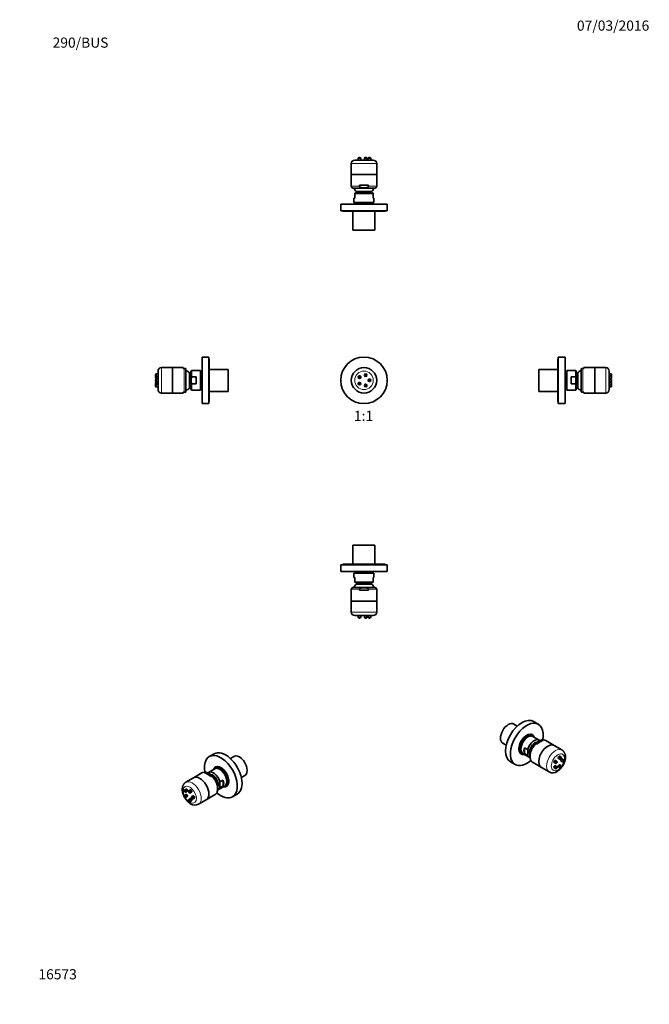
# Model space of a CAD drawing. Units: millimetres. Extents: x 0 to 744, y 0 to 1164.
import ezdxf
from ezdxf import colors
from ezdxf.entities.mleader import LeaderData, LeaderLine
from ezdxf.enums import TextEntityAlignment as Align
from ezdxf.math import Vec2, Vec3

# ---------------------------------------------------------------- set-up
doc = ezdxf.new("R2010")
doc.units = ezdxf.units.MM
for name, color, linetype in [('DV1_Défaut', 7, 'Continuous'), ('DV2_Défaut', 7, 'Continuous'), ('DV3_Défaut', 7, 'Continuous'), ('DV4_Défaut', 7, 'Continuous'), ('DV5_Défaut', 7, 'Continuous'), ('DV6_Défaut', 7, 'Continuous'), ('DV7_Défaut', 7, 'Continuous'), ('Défaut', 7, 'Continuous')]:
    doc.layers.add(name, color=color, linetype=linetype)
doc.styles.add('SEACAD_ArialB', font='arialbd.ttf')

# ---------------------------------------------------------------- blocks, each defined once
blk = doc.blocks.new('_DOT')
at = {"color": 0}
blk.add_line((0, 0), (-1, 0), dxfattribs=at)
at = {"color": 0, "const_width": 0.333}
blk.add_lwpolyline([(-0.1665, 0, 1), (0.1665, 0, 1)], format="xyb", close=True, dxfattribs=at)
blk = doc.blocks.new('SE')
at = {"layer": 'DV1_Défaut', "color": 7, "linetype": 'Continuous', "lineweight": 35}
for centre, radius in [((406.9, 737.7), 27.5), ((406.9, 737.7), 15), ((408.9, 743.8), 1.5), ((401.6, 741.5), 1.5), ((401.6, 733.8), 1.5), ((401.6, 741.5), 0.5), ((401.6, 733.8), 0.5), ((408.9, 743.8), 0.5), ((413.4, 737.7), 1.5), ((413.4, 737.7), 0.5), ((408.9, 731.5), 1.5), ((408.9, 731.5), 0.5)]:
    blk.add_circle(centre, radius, dxfattribs=at)
at = {"layer": 'DV1_Défaut', "color": 7, "linetype": 'Continuous', "lineweight": 18}
for centre, radius in [((406.9, 737.7), 11), ((401.6, 741.5), 0.527), ((401.6, 733.8), 0.527), ((408.9, 743.8), 0.527), ((413.4, 737.7), 0.527), ((408.9, 731.5), 0.527)]:
    blk.add_circle(centre, radius, dxfattribs=at)
at = {"layer": 'DV1_Défaut', "color": 7, "linetype": 'Continuous', "lineweight": 35}
for centre, start, end in [((401.6, 733.8), 54, 234), ((401.6, 741.5), 0, 162), ((401.6, 741.5), 342, 0), ((413.4, 737.7), 18, 198), ((408.9, 731.5), 0, 126), ((408.9, 731.5), 306, 0)]:
    blk.add_arc(centre, 1.5, start, end, dxfattribs=at)
blk = doc.blocks.new('SE1')
at = {"layer": 'DV2_Défaut', "color": 7, "linetype": 'Continuous', "lineweight": 18}
for p, q in [((391.9, 994.1), (421.9, 994.1)), ((403.1, 1000.1), (400.1, 1000.1)), ((410.4, 1000.1), (407.4, 1000.1)), ((414.9, 1000.1), (411.9, 1000.1)), ((401.5, 967.1), (391.9, 967.1)), ((421.9, 967.1), (412.3, 967.1)), ((397.6, 946.1), (397.6, 948.1)), ((416.1, 946.1), (416.1, 948.1))]:
    blk.add_line(p, q, dxfattribs=at)
at = {"layer": 'DV2_Défaut', "color": 7, "linetype": 'Continuous', "lineweight": 35}
for p, q in [((391.9, 994.1), (391.9, 981.1)), ((395.9, 998.1), (417.9, 998.1)), ((400.1, 1000.1), (400.1, 998.1)), ((402.1, 1001.1), (401.1, 1001.1)), ((403.1, 998.1), (403.1, 1000.1)), ((407.4, 1000.1), (407.4, 998.1)), ((409.4, 1001.1), (408.4, 1001.1)), ((410.4, 998.1), (410.4, 1000.1)), ((411.9, 1000.1), (411.9, 998.1)), ((413.9, 1001.1), (412.9, 1001.1)), ((414.9, 998.1), (414.9, 1000.1)), ((421.9, 981.1), (421.9, 994.1)), ((391.9, 981.1), (421.9, 981.1)), ((391.9, 981.1), (391.9, 967.1)), ((391.9, 981.1), (421.9, 981.1)), ((421.9, 967.1), (421.9, 981.1)), ((412.3, 968.3), (401.5, 968.3)), ((401.5, 968.3), (401.5, 967.1)), ((412.3, 968.3), (412.3, 967.1)), ((393.9, 965.1), (419.9, 965.1)), ((397.9, 959.6), (395.9, 958.9)), ((395.9, 958.6), (395.9, 958.9)), ((417.9, 958.6), (395.9, 958.6)), ((395.9, 953.1), (395.9, 958.6)), ((415.9, 961), (397.9, 961)), ((397.9, 961), (397.9, 959.6)), ((415.9, 959.6), (397.9, 959.6)), ((415.9, 959.6), (415.9, 961)), ((417.9, 958.9), (415.9, 959.6)), ((417.9, 958.6), (417.9, 958.9)), ((417.9, 953.1), (417.9, 958.6)), ((434.4, 946.1), (379.4, 946.1)), ((379.4, 946.1), (379.4, 938.1)), ((395.1, 953.1), (395.9, 953.1)), ((395.1, 953.1), (395.1, 948.1)), ((418.6, 948.1), (395.1, 948.1)), ((396, 948.1), (396, 946.1)), ((417.7, 946.1), (417.7, 948.1)), ((417.9, 953.1), (418.6, 953.1)), ((418.6, 948.1), (418.6, 953.1)), ((434.4, 938.1), (434.4, 946.1)), ((434.4, 938.1), (379.4, 938.1)), ((381.9, 938.1), (381.9, 937.6)), ((431.9, 937.6), (381.9, 937.6)), ((393.9, 937.6), (393.9, 915.1)), ((419.9, 915.1), (419.9, 937.6)), ((431.9, 937.6), (431.9, 938.1)), ((419.9, 915.1), (393.9, 915.1))]:
    blk.add_line(p, q, dxfattribs=at)
for centre, radius, start, end in [((395.9, 994.1), 4, 90, 180), ((401.1, 1000.1), 0.973, 90, 180), ((402.1, 1000.1), 0.973, 0, 90), ((408.4, 1000.1), 0.973, 90, 180), ((409.4, 1000.1), 0.973, 0, 90), ((412.9, 1000.1), 0.973, 90, 180), ((413.9, 1000.1), 0.973, 0, 90), ((417.9, 994.1), 4, 0, 90), ((393.9, 967.1), 2, 180, 270), ((419.9, 967.1), 2, 270, 0), ((406.8, 970.1), 12.8, 203.0888, 225.6174), ((407, 970.1), 12.8, 314.3826, 336.9112)]:
    blk.add_arc(centre, radius, start, end, dxfattribs=at)
blk.add_open_spline([(401.5, 967.1), (401.5, 966.8), (401.6, 966.6), (402, 966.2), (402.2, 966.1), (402.9, 965.8), (403.4, 965.7), (404.9, 965.4), (405.9, 965.4), (407.9, 965.4), (408.9, 965.4), (410.4, 965.7), (410.9, 965.8), (411.5, 966.1), (411.8, 966.2), (412.1, 966.6), (412.3, 966.8), (412.3, 967.1)], degree=3, knots=[0, 0, 0, 0, 0.0625, 0.0625, 0.125, 0.125, 0.25, 0.25, 0.5, 0.5, 0.75, 0.75, 0.875, 0.875, 0.9375, 0.9375, 1, 1, 1, 1], dxfattribs=at)
blk = doc.blocks.new('SE2')
at = {"layer": 'DV3_Défaut', "color": 7, "linetype": 'Continuous', "lineweight": 35}
for p, q in [((419.9, 542.7), (393.9, 542.7)), ((393.9, 542.7), (393.9, 520.2)), ((419.9, 520.2), (419.9, 542.7)), ((434.4, 519.7), (379.4, 519.7)), ((379.4, 519.7), (379.4, 511.7)), ((431.9, 520.2), (381.9, 520.2)), ((381.9, 520.2), (381.9, 519.7)), ((431.9, 519.7), (431.9, 520.2)), ((434.4, 511.7), (434.4, 519.7)), ((434.4, 511.7), (379.4, 511.7)), ((418.6, 509.7), (395.1, 509.7)), ((395.1, 509.7), (395.1, 504.7)), ((395.1, 504.7), (395.9, 504.7)), ((395.9, 504.7), (395.9, 499.2)), ((396, 511.7), (396, 509.7)), ((417.7, 509.7), (417.7, 511.7)), ((417.9, 504.7), (418.6, 504.7)), ((417.9, 504.7), (417.9, 499.2)), ((418.6, 504.7), (418.6, 509.7)), ((391.9, 490.7), (391.9, 476.7)), ((393.9, 492.7), (419.9, 492.7)), ((395.9, 499.2), (395.9, 499)), ((395.9, 499.2), (417.9, 499.2)), ((395.9, 499), (397.9, 498.2)), ((415.9, 498.2), (397.9, 498.2)), ((397.9, 498.2), (397.9, 496.8)), ((415.9, 496.8), (397.9, 496.8)), ((401.5, 489.5), (401.5, 490.7)), ((412.3, 489.5), (401.5, 489.5)), ((412.3, 489.5), (412.3, 490.7)), ((415.9, 498.2), (417.9, 499)), ((415.9, 496.8), (415.9, 498.2)), ((417.9, 499.2), (417.9, 499)), ((421.9, 476.7), (421.9, 490.7)), ((391.9, 476.7), (421.9, 476.7)), ((391.9, 476.7), (421.9, 476.7)), ((391.9, 476.7), (391.9, 463.7)), ((421.9, 463.7), (421.9, 476.7)), ((395.9, 459.7), (417.9, 459.7)), ((400.1, 459.7), (400.1, 457.7)), ((402.1, 456.7), (401.1, 456.7)), ((403.1, 457.7), (403.1, 459.7)), ((407.4, 459.7), (407.4, 457.7)), ((409.4, 456.7), (408.4, 456.7)), ((410.4, 457.7), (410.4, 459.7)), ((411.9, 459.7), (411.9, 457.7)), ((413.9, 456.7), (412.9, 456.7)), ((414.9, 457.7), (414.9, 459.7))]:
    blk.add_line(p, q, dxfattribs=at)
at = {"layer": 'DV3_Défaut', "color": 7, "linetype": 'Continuous', "lineweight": 18}
for p, q in [((397.6, 511.7), (397.6, 509.7)), ((416.1, 511.7), (416.1, 509.7)), ((401.5, 490.7), (391.9, 490.7)), ((421.9, 490.7), (412.3, 490.7)), ((391.9, 463.7), (421.9, 463.7)), ((403.1, 457.7), (400.1, 457.7)), ((410.4, 457.7), (407.4, 457.7)), ((414.9, 457.7), (411.9, 457.7))]:
    blk.add_line(p, q, dxfattribs=at)
at = {"layer": 'DV3_Défaut', "color": 7, "linetype": 'Continuous', "lineweight": 35}
for centre, radius, start, end in [((393.9, 490.7), 2, 90, 180), ((406.8, 487.7), 12.8, 134.3826, 156.9112), ((407, 487.7), 12.8, 23.0888, 45.6174), ((419.9, 490.7), 2, 0, 90), ((395.9, 463.7), 4, 180, 270), ((401.1, 457.7), 0.973, 180, 270), ((402.1, 457.7), 0.973, 270, 0), ((408.4, 457.7), 0.973, 180, 270), ((409.4, 457.7), 0.973, 270, 0), ((412.9, 457.7), 0.973, 180, 270), ((413.9, 457.7), 0.973, 270, 0), ((417.9, 463.7), 4, 270, 0)]:
    blk.add_arc(centre, radius, start, end, dxfattribs=at)
blk.add_open_spline([(401.5, 490.7), (401.5, 491), (401.6, 491.2), (402, 491.6), (402.2, 491.7), (402.9, 492), (403.4, 492.2), (404.9, 492.4), (405.9, 492.5), (407.9, 492.5), (408.9, 492.4), (410.4, 492.2), (410.9, 492), (411.5, 491.7), (411.8, 491.6), (412.1, 491.2), (412.3, 491), (412.3, 490.7)], degree=3, knots=[0, 0, 0, 0, 0.0625, 0.0625, 0.125, 0.125, 0.25, 0.25, 0.5, 0.5, 0.75, 0.75, 0.875, 0.875, 0.9375, 0.9375, 1, 1, 1, 1], dxfattribs=at)
blk = doc.blocks.new('SE3')
at = {"layer": 'DV4_Défaut', "color": 7, "linetype": 'Continuous', "lineweight": 35}
for p, q in [((215.5, 710.2), (215.5, 765.2)), ((223.5, 765.2), (215.5, 765.2)), ((223.5, 710.2), (223.5, 765.2)), ((224, 762.7), (223.5, 762.7)), ((224, 712.7), (224, 762.7)), ((163.5, 745.3), (161.5, 745.3)), ((163.5, 748.7), (163.5, 726.7)), ((180.5, 752.7), (167.5, 752.7)), ((180.5, 752.7), (180.5, 722.7)), ((193.3, 752.7), (180.5, 752.7)), ((180.5, 752.7), (180.5, 722.7)), ((193.3, 751.7), (193.3, 752.7)), ((193.3, 751.7), (194.5, 751.7)), ((196.2, 751.7), (194.5, 751.7)), ((196.5, 750.7), (196.5, 724.7)), ((200.6, 728.7), (200.6, 746.7)), ((202, 746.7), (200.6, 746.7)), ((203, 749.4), (202, 746.7)), ((202, 728.7), (202, 746.7)), ((203, 749.4), (203, 741.8)), ((213.5, 749.4), (203, 749.4)), ((213.5, 725.9), (213.5, 749.4)), ((215.5, 748.5), (213.5, 748.5)), ((246.5, 750.7), (224, 750.7)), ((246.5, 724.7), (246.5, 750.7)), ((160.5, 743.3), (160.5, 744.4)), ((160.5, 742), (160.5, 740.9)), ((160.5, 737.1), (160.5, 738.2)), ((160.5, 734.4), (160.5, 733.3)), ((161.5, 742.3), (163.5, 742.3)), ((161.5, 740), (163.5, 740)), ((163.5, 739.2), (161.5, 739.2)), ((161.5, 736.2), (163.5, 736.2)), ((163.5, 735.3), (161.5, 735.3)), ((208.5, 741.8), (203, 741.8)), ((203, 733.5), (203, 725.9)), ((208.5, 733.5), (203, 733.5)), ((208.5, 741.8), (208.5, 733.5)), ((160.5, 730.9), (160.5, 732)), ((163.5, 733), (161.5, 733)), ((161.5, 730), (163.5, 730)), ((167.5, 722.7), (180.5, 722.7)), ((180.5, 722.7), (193.3, 722.7)), ((193.3, 723.7), (193.3, 722.7)), ((193.3, 723.7), (194.5, 723.7)), ((194.5, 723.7), (196.2, 723.7)), ((200.6, 728.7), (202, 728.7)), ((202, 728.7), (203, 725.9)), ((203, 725.9), (213.5, 725.9)), ((213.5, 726.8), (215.5, 726.8)), ((224, 724.7), (246.5, 724.7)), ((215.5, 710.2), (223.5, 710.2)), ((223.5, 712.7), (224, 712.7))]:
    blk.add_line(p, q, dxfattribs=at)
at = {"layer": 'DV4_Défaut', "color": 7, "linetype": 'Continuous', "lineweight": 18}
for p, q in [((161.5, 742.3), (161.5, 745.3)), ((167.5, 752.7), (167.5, 722.7)), ((194.5, 723.7), (194.5, 751.7)), ((215.5, 746.9), (213.5, 746.9)), ((161.5, 742.3), (161.5, 740)), ((161.5, 736.2), (161.5, 739.2)), ((161.5, 735.3), (161.5, 733)), ((161.5, 730), (161.5, 733)), ((215.5, 728.4), (213.5, 728.4))]:
    blk.add_line(p, q, dxfattribs=at)
at = {"layer": 'DV4_Défaut', "color": 7, "linetype": 'Continuous', "lineweight": 35}
for centre, radius, start, end in [((161.5, 744.4), 0.973, 90, 180), ((167.5, 748.7), 4, 90, 180), ((194.5, 750.7), 2, 0, 30.0335), ((191.5, 737.7), 12.8, 44.3826, 66.9112), ((161.5, 743.3), 0.973, 180, 270), ((161.5, 742), 0.973, 137.7916, 180), ((161.5, 740.9), 0.973, 180, 270), ((161.5, 738.2), 0.973, 90, 180), ((161.5, 737.1), 0.973, 180, 270), ((161.5, 734.4), 0.973, 90, 180), ((161.5, 733.3), 0.973, 180, 222.2084), ((161.5, 732), 0.973, 90, 180), ((161.5, 730.9), 0.973, 180, 270), ((167.5, 726.7), 4, 180, 270), ((194.5, 724.7), 2, 329.9829, 0), ((191.5, 737.6), 12.8, 293.0888, 315.6174)]:
    blk.add_arc(centre, radius, start, end, dxfattribs=at)
blk.add_open_spline([(203, 733.5), (202.9, 734.2), (202.8, 734.9), (202.7, 736.3), (202.7, 737), (202.7, 739), (202.8, 740.4), (203, 741.8)], degree=3, knots=[0, 0, 0, 0, 0.25, 0.25, 0.5, 0.5, 1, 1, 1, 1], dxfattribs=at)
blk = doc.blocks.new('SE4')
at = {"layer": 'DV5_Défaut', "color": 7, "linetype": 'Continuous', "lineweight": 35}
for p, q in [((636.1, 712.7), (636.1, 762.7)), ((636.6, 762.7), (636.1, 762.7)), ((636.6, 710.2), (636.6, 765.2)), ((644.6, 765.2), (636.6, 765.2)), ((644.6, 710.2), (644.6, 765.2)), ((613.6, 724.7), (613.6, 750.7)), ((636.1, 750.7), (613.6, 750.7)), ((646.6, 748.5), (644.6, 748.5)), ((646.6, 725.9), (646.6, 749.4)), ((657.1, 749.4), (646.6, 749.4)), ((657.1, 749.4), (657.1, 741.8)), ((658.1, 746.7), (657.1, 749.4)), ((658.1, 728.7), (658.1, 746.7)), ((659.5, 746.7), (658.1, 746.7)), ((659.5, 728.7), (659.5, 746.7)), ((663.6, 750.7), (663.6, 724.7)), ((663.9, 751.7), (665.6, 751.7)), ((666.8, 751.7), (665.6, 751.7)), ((666.8, 751.7), (666.8, 752.7)), ((679.6, 752.7), (666.8, 752.7)), ((679.6, 752.7), (679.6, 722.7)), ((679.6, 752.7), (679.6, 722.7)), ((692.6, 752.7), (679.6, 752.7)), ((696.6, 748.7), (696.6, 726.7)), ((698.6, 745.3), (696.6, 745.3)), ((651.6, 741.8), (651.6, 733.5)), ((651.6, 741.8), (657.1, 741.8)), ((651.6, 733.5), (657.1, 733.5)), ((657.1, 733.5), (657.1, 725.9)), ((698.6, 743), (696.6, 743)), ((696.6, 740), (698.6, 740)), ((698.6, 739.2), (696.6, 739.2)), ((696.6, 736.2), (698.6, 736.2)), ((698.6, 735.3), (696.6, 735.3)), ((699.6, 743.3), (699.6, 744.4)), ((699.6, 742), (699.6, 740.9)), ((699.6, 737.1), (699.6, 738.2)), ((699.6, 734.4), (699.6, 733.3)), ((613.6, 724.7), (636.1, 724.7)), ((644.6, 726.8), (646.6, 726.8)), ((646.6, 725.9), (657.1, 725.9)), ((657.1, 725.9), (658.1, 728.7)), ((658.1, 728.7), (659.5, 728.7)), ((665.6, 723.7), (663.9, 723.7)), ((666.8, 723.7), (665.6, 723.7)), ((666.8, 723.7), (666.8, 722.7)), ((666.8, 722.7), (679.6, 722.7)), ((679.6, 722.7), (692.6, 722.7)), ((696.6, 732.3), (698.6, 732.3)), ((696.6, 730), (698.6, 730)), ((699.6, 730.9), (699.6, 732)), ((636.1, 712.7), (636.6, 712.7)), ((636.6, 710.2), (644.6, 710.2))]:
    blk.add_line(p, q, dxfattribs=at)
at = {"layer": 'DV5_Défaut', "color": 7, "linetype": 'Continuous', "lineweight": 18}
for p, q in [((644.6, 746.9), (646.6, 746.9)), ((665.6, 751.7), (665.6, 723.7)), ((692.6, 752.7), (692.6, 722.7)), ((698.6, 743), (698.6, 745.3)), ((698.6, 743), (698.6, 740)), ((698.6, 736.2), (698.6, 739.2)), ((698.6, 735.3), (698.6, 732.3)), ((644.6, 728.4), (646.6, 728.4)), ((698.6, 730), (698.6, 732.3))]:
    blk.add_line(p, q, dxfattribs=at)
at = {"layer": 'DV5_Défaut', "color": 7, "linetype": 'Continuous', "lineweight": 35}
for centre, radius, start, end in [((668.6, 737.7), 12.8, 113.0888, 135.6174), ((665.6, 750.7), 2, 149.9829, 180), ((692.6, 748.7), 4, 0, 90), ((698.6, 744.4), 0.973, 0, 90), ((698.6, 742), 0.973, 0, 90), ((698.6, 740.9), 0.973, 270, 0), ((698.6, 738.2), 0.973, 0, 90), ((698.6, 737.1), 0.973, 270, 0), ((698.6, 734.4), 0.973, 0, 90), ((698.6, 743.3), 0.973, 317.7916, 0), ((668.6, 737.6), 12.8, 224.3826, 246.9112), ((665.6, 724.7), 2, 180, 210.0335), ((692.6, 726.7), 4, 270, 0), ((698.6, 733.3), 0.973, 270, 0), ((698.6, 730.9), 0.973, 270, 0), ((698.6, 732), 0.973, 0, 42.2084)]:
    blk.add_arc(centre, radius, start, end, dxfattribs=at)
blk.add_open_spline([(657.1, 733.5), (657.2, 734.2), (657.3, 734.9), (657.3, 736.3), (657.4, 737), (657.4, 739), (657.3, 740.4), (657.1, 741.8)], degree=3, knots=[0, 0, 0, 0, 0.25, 0.25, 0.5, 0.5, 1, 1, 1, 1], dxfattribs=at)
blk = doc.blocks.new('SE5')
at = {"layer": 'DV6_Défaut', "color": 7, "linetype": 'Continuous', "lineweight": 35}
for p, q in [((229.7, 296.2), (224, 292.9)), ((253.2, 293), (249.1, 290.6)), ((232.6, 281.1), (231.3, 280.4)), ((205.5, 267.8), (196.4, 262.5)), ((215.4, 273.5), (205.5, 267.8)), ((218.3, 273.7), (219.1, 274.2)), ((230.5, 278.5), (223.1, 274.2)), ((225.9, 269.3), (226.8, 269.8)), ((227.3, 270.4), (227.2, 270.4)), ((262.1, 268.1), (266.2, 270.5)), ((234.8, 253.8), (242.3, 258.1)), ((240.6, 265.1), (236.7, 262.9)), ((240.6, 258.4), (236.7, 256.1)), ((240.6, 258.4), (240.6, 265.1)), ((244.3, 257.9), (245.6, 258.6)), ((196.6, 254.5), (195.1, 253.6)), ((196.6, 248.2), (195.1, 247.4)), ((196.6, 251), (198.1, 251.9)), ((196.6, 244.8), (198.1, 245.6)), ((201.7, 253.4), (200.3, 252.6)), ((201.8, 250), (203.2, 250.8)), ((204.9, 246.5), (203.4, 245.7)), ((220.5, 241.8), (230.4, 247.6)), ((251.5, 245.3), (257.2, 248.6)), ((201.7, 243.3), (200.3, 242.5)), ((201.8, 239.9), (203.2, 240.7)), ((204.9, 243.1), (206.4, 243.9)), ((211.4, 236.5), (220.5, 241.8))]:
    blk.add_line(p, q, dxfattribs=at)
for centre, radius, start, end in [((218.9, 267.3), 7.08, 77.9002, 119.1477), ((218.9, 267.3), 7.08, 75.6316, 76.1258), ((220.8, 259.3), 12.8, 359.7132, 1.0444), ((265.9, 259.5), 29.4, 173.4044, 186.5956), ((201.2, 251), 1.19, 237.9943, 300.0741), ((204.1, 244.6), 1.26, 120.9844, 197.1089), ((207.1, 244.8), 9.34, 236.155, 297.3578)]:
    blk.add_arc(centre, radius, start, end, dxfattribs=at)
for centre, major_axis, start_param, end_param in [((237.8, 269.1), (13.8, -23.8), 0, 4.178272), ((243.4, 272.4), (13.7, -23.8), 0, 3.141593), ((259.7, 281.8), (6.5, -11.3), 0, 3.141593), ((237.8, 269.1), (-6.6, 11.5), 0, 0.480438), ((237.8, 269.1), (6.5, -11.3), 0, 3.583714), ((236.4, 268.3), (5.9, -10.2), 0, 3.141593), ((237.8, 269.1), (-6.6, 11.5), 2.661154, 6.283185), ((237.8, 269.1), (5.43, -9.4), 0.202433, 2.93916), ((213, 254.8), (-7.5, 13), 3.141593, 6.283185), ((213, 254.8), (-7.5, 13), 3.141593, 6.283185), ((222.1, 260), (-7.5, 13), 5.130579, 5.864995), ((229, 264), (5.9, -10.2), 1.144621, 3.278868), ((228.2, 263.6), (4.5, -7.79), 0.35467, 2.800865), ((227.3, 263), (4.5, -7.79), 0.810497, 2.356194), ((229, 264), (-5.9, 10.2), 3.014605, 3.567768), ((232.8, 266.3), (5.9, -10.2), 0.426175, 1.144621), ((237.8, 269.1), (6.5, -11.3), 5.841064, 6.283185), ((197.3, 253.2), (0.75, -1.3), 0, 3.141593), ((197.3, 246.9), (0.75, -1.3), 0, 3.141593), ((202.4, 252.1), (0.75, -1.3), 0, 3.141593), ((205.6, 245.2), (0.75, -1.3), 0, 3.141593), ((237.8, 269.1), (13.8, -23.8), 5.246565, 6.283185), ((202.4, 242), (0.75, -1.3), 0, 3.141593)]:
    blk.add_ellipse(centre, major_axis=major_axis, ratio=0.57735, start_param=start_param, end_param=end_param, dxfattribs=at)
at = {"layer": 'DV6_Défaut', "color": 7, "linetype": 'Continuous', "lineweight": 18}
for centre, major_axis, start_param, end_param in [((222.9, 260.5), (7.5, -13), 2.723403, 3.141593), ((222.9, 260.5), (-7.5, 13), 3.141593, 5.130579), ((201, 247.9), (-5.5, 9.53), 0, 1.37518), ((201, 247.9), (-5.5, 9.53), 1.567976, 6.283185), ((203.9, 249.5), (-7.5, 13), 3.141605, 6.283185), ((203.9, 249.5), (-7.5, 13), 0, 0.000079), ((195.9, 252.3), (0.75, -1.3), 0.002514, 3.141612), ((195.9, 246.1), (0.75, -1.3), 0.002432, 3.143352), ((201, 251.3), (0.75, -1.3), 0, 3.139949), ((201, 251.3), (0.75, -1.3), 6.281143, 6.283185), ((204.2, 244.4), (0.75, -1.3), 0.000808, 3.141245), ((201, 241.2), (0.75, -1.3), 0.002584, 3.142793)]:
    blk.add_ellipse(centre, major_axis=major_axis, ratio=0.57735, start_param=start_param, end_param=end_param, dxfattribs=at)
for centre in [(195.2, 251.9), (195.2, 245.7), (200.3, 250.9), (203.5, 244), (200.3, 240.8)]:
    blk.add_ellipse(centre, major_axis=(0.263, -0.456), ratio=0.57735, dxfattribs=at)
at = {"layer": 'DV6_Défaut', "color": 7, "linetype": 'Continuous', "lineweight": 35}
for centre in [(195.2, 251.9), (195.2, 245.7), (200.3, 250.9), (203.5, 244), (200.3, 240.8)]:
    blk.add_ellipse(centre, major_axis=(0.25, -0.433), ratio=0.57735, dxfattribs=at)
for points, knots in [([(219.1, 274.2), (219.3, 274.3), (219.6, 274.3), (220.1, 274.3), (220.3, 274.3), (221.1, 274.1), (221.5, 274), (222.7, 273.5), (223.5, 273.1), (224.9, 272.3), (225.5, 271.8), (226.4, 271.1), (226.7, 270.9), (226.9, 270.5), (227, 270.3), (227, 270), (226.9, 269.9), (226.8, 269.8)], [0, 0, 0, 0, 0.0625, 0.0625, 0.125, 0.125, 0.25, 0.25, 0.5, 0.5, 0.75, 0.75, 0.875, 0.875, 0.9375, 0.9375, 1, 1, 1, 1]), ([(230.4, 247.6), (230.5, 247.6), (230.6, 247.7), (231, 247.9), (231.6, 248.3), (232, 248.8), (232.5, 249.4), (232.9, 250), (233.2, 250.6), (233.5, 251.3), (233.7, 252), (233.9, 252.8), (234.1, 253.6), (234.1, 254.5), (234.1, 255.4), (234.1, 256.3), (234, 257.2), (233.9, 258.2), (233.7, 259.1), (233.4, 260.1), (233.1, 261), (232.8, 262), (232.4, 262.9), (231.9, 263.9), (231.5, 264.8), (230.9, 265.7), (230.4, 266.6), (229.8, 267.4), (229.2, 268.2), (228.5, 269), (227.9, 269.8), (227.2, 270.5), (226.5, 271), (226.2, 271.3), (226, 271.4)], [0, 0, 0, 0, 0.00032, 0.030474, 0.060582, 0.090782, 0.121227, 0.152046, 0.183336, 0.215143, 0.247466, 0.280253, 0.313415, 0.346848, 0.380447, 0.414125, 0.447806, 0.481449, 0.515034, 0.548554, 0.582011, 0.615411, 0.648764, 0.682082, 0.715377, 0.748664, 0.781956, 0.815262, 0.848598, 0.881976, 0.915412, 0.948917, 0.982505, 1, 1, 1, 1]), ([(196.4, 262.5), (196.3, 262.5), (196.1, 262.4), (195.6, 262), (195, 261.6), (194.5, 261), (194, 260.5), (193.6, 259.8), (193.2, 259.2), (192.9, 258.5), (192.6, 257.7), (192.4, 256.9), (192.2, 256.1), (192.1, 255.2), (192.1, 254.3), (192.1, 253.3), (192.2, 252.4), (192.3, 251.4), (192.5, 250.4), (192.7, 249.5), (193, 248.5), (193.4, 247.5), (193.8, 246.6), (194.2, 245.6), (194.7, 244.7), (195.2, 243.8), (195.8, 242.9), (196.4, 242.1), (197, 241.3), (197.7, 240.5), (198.4, 239.8), (199.1, 239.1), (199.9, 238.4), (200.6, 237.8), (201.3, 237.4), (201.7, 237.2), (201.9, 237.1)], [0, 0, 0, 0, 0.005066, 0.032186, 0.059232, 0.086321, 0.113586, 0.141152, 0.169138, 0.197649, 0.226762, 0.256517, 0.286903, 0.317856, 0.349264, 0.380989, 0.412892, 0.444841, 0.476746, 0.508565, 0.540282, 0.5719, 0.603433, 0.634901, 0.66633, 0.697749, 0.729186, 0.760662, 0.792208, 0.823854, 0.855628, 0.887556, 0.919655, 0.951929, 0.984367, 1, 1, 1, 1]), ([(195.1, 253.6), (195.1, 253.6), (195, 253.6), (194.9, 253.5), (194.7, 253.2), (194.6, 253), (194.5, 252.7), (194.5, 252.5), (194.6, 252.2), (194.7, 251.9), (194.8, 251.6), (195, 251.3), (195.3, 251.1), (195.5, 251), (195.8, 250.9), (196.1, 250.9), (196.3, 250.9), (196.5, 251), (196.6, 251), (196.6, 251)], [0, 0, 0, 0, 0.001432, 0.067053, 0.12914, 0.189314, 0.249448, 0.3115, 0.377294, 0.447458, 0.520534, 0.59645, 0.667882, 0.736279, 0.801248, 0.864395, 0.926834, 0.989123, 1, 1, 1, 1]), ([(195.1, 247.4), (195, 247.3), (194.9, 247.3), (194.7, 247.1), (194.6, 246.8), (194.5, 246.6), (194.5, 246.3), (194.5, 246), (194.6, 245.7), (194.8, 245.4), (195, 245.1), (195.2, 244.9), (195.5, 244.8), (195.7, 244.7), (196, 244.6), (196.3, 244.7), (196.5, 244.7), (196.6, 244.8), (196.6, 244.8)], [0, 0, 0, 0, 0.052663, 0.11546, 0.175939, 0.23598, 0.297518, 0.362468, 0.431826, 0.504485, 0.579733, 0.659133, 0.728034, 0.793396, 0.856748, 0.919294, 0.981641, 1, 1, 1, 1]), ([(200.3, 252.6), (200.2, 252.6), (200.2, 252.5), (200, 252.4), (199.8, 252.2), (199.7, 251.9), (199.7, 251.7), (199.7, 251.4), (199.7, 251.1), (199.8, 250.8), (200, 250.5), (200.2, 250.3), (200.4, 250.1), (200.5, 250), (200.5, 250)], [0, 0, 0, 0, 0.014893, 0.107558, 0.195429, 0.280903, 0.366652, 0.455473, 0.549861, 0.650374, 0.75476, 0.86346, 0.963404, 1, 1, 1, 1]), ([(200.3, 242.5), (200.2, 242.4), (200, 242.3), (199.9, 242.1), (199.7, 241.9), (199.7, 241.6), (199.7, 241.4), (199.7, 241.1), (199.8, 240.8), (199.9, 240.5), (200.1, 240.2), (200.4, 240), (200.6, 239.8), (200.9, 239.8), (201.2, 239.7), (201.5, 239.8), (201.7, 239.8), (201.7, 239.9), (201.8, 239.9)], [0, 0, 0, 0, 0.05748, 0.120027, 0.180392, 0.240451, 0.302147, 0.367368, 0.436997, 0.509791, 0.585246, 0.664989, 0.733531, 0.798642, 0.861869, 0.924359, 0.986683, 1, 1, 1, 1]), ([(202.9, 244.2), (202.9, 244.2), (203, 244), (203.1, 243.7), (203.3, 243.5), (203.5, 243.2), (203.8, 243.1), (204.1, 243), (204.3, 242.9), (204.6, 243), (204.8, 243), (204.9, 243.1), (204.9, 243.1)], [0, 0, 0, 0, 0.07823, 0.196832, 0.318686, 0.447237, 0.558966, 0.664935, 0.767614, 0.868966, 0.969987, 1, 1, 1, 1])]:
    blk.add_open_spline(points, degree=3, knots=knots, dxfattribs=at)
blk = doc.blocks.new('SE6')
at = {"layer": 'DV7_Défaut', "color": 7, "linetype": 'Continuous', "lineweight": 35}
for p, q in [((588, 328.8), (583.9, 331.2)), ((613.1, 331.1), (607.4, 334.4)), ((605.8, 318.6), (604.5, 319.3)), ((614, 312.4), (606.6, 316.7)), ((570.9, 308.7), (575, 306.3)), ((596.5, 296.6), (596.5, 303.3)), ((596.5, 303.3), (600.4, 301.1)), ((609.9, 308.6), (609.7, 308.5)), ((611.2, 307.5), (610.4, 308)), ((618.9, 311.9), (618, 312.4)), ((631.6, 306), (621.7, 311.7)), ((640.8, 300.7), (631.6, 306)), ((591.5, 296.8), (592.8, 296.1)), ((594.9, 296.3), (602.3, 292)), ((596.5, 296.6), (600.4, 294.3)), ((639.7, 292.4), (638.3, 293.3)), ((579.9, 286.8), (585.6, 283.5)), ((606.7, 285.8), (616.6, 280)), ((616.6, 280), (625.8, 274.7)), ((631.6, 285.8), (633.1, 284.9)), ((631.6, 279.5), (633.1, 278.7)), ((634.6, 287.5), (633.1, 288.4)), ((634.6, 281.3), (633.1, 282.1)), ((636.8, 290.7), (638.2, 289.8)), ((636.8, 280.6), (638.2, 279.7)), ((639.7, 282.3), (638.3, 283.2)), ((639.9, 287.4), (641.4, 286.6)), ((642.9, 289.2), (641.4, 290))]:
    blk.add_line(p, q, dxfattribs=at)
for centre, radius, start, end in [((618.2, 305.5), 7.12, 101.2808, 103.9623), ((618.2, 305.5), 7.12, 61.0782, 100.6268), ((571.2, 297.7), 29.4, 353.4044, 6.5956), ((616.3, 297.5), 12.8, 179.0034, 180.3502), ((633.9, 286.4), 1.27, 343.2499, 58.4104), ((638.8, 290.9), 1.19, 239.6539, 302.0612), ((630.1, 283), 9.36, 242.6955, 303.846)]:
    blk.add_arc(centre, radius, start, end, dxfattribs=at)
for centre, major_axis, start_param, end_param in [((593.7, 310.6), (-13.8, -23.8), 3.141593, 6.283185), ((577.4, 320), (-6.5, -11.3), 3.141593, 6.283185), ((599.3, 307.3), (-13.7, -23.8), 2.104831, 6.283185), ((599.3, 307.3), (-6.5, -11.3), 2.699472, 6.283185), ((599.3, 307.3), (6.6, 11.5), 0, 3.622031), ((599.3, 307.3), (-5.43, -9.4), 3.344025, 6.080753), ((600.7, 306.5), (-5.9, -10.2), 3.141593, 6.283185), ((599.3, 307.3), (6.6, 11.5), 5.802747, 6.283185), ((604.3, 304.5), (-5.9, -10.2), 5.138564, 5.85701), ((608.2, 302.2), (-5.9, -10.2), 3.002797, 5.138564), ((608.9, 301.8), (-4.5, -7.79), 3.488749, 5.931449), ((609.8, 301.2), (-4.5, -7.79), 3.949554, 5.473447), ((615, 298.2), (7.5, 13), 0.41819, 1.152606), ((624.1, 293), (7.5, 13), 0, 3.141593), ((624.1, 293), (7.5, 13), 0, 3.141593), ((599.3, 307.3), (-6.5, -11.3), 0, 0.442121), ((608.2, 302.2), (5.9, 10.2), 2.715418, 3.269111), ((637.5, 292), (-0.75, -1.3), 3.141593, 6.283185), ((599.3, 307.3), (-13.7, -23.8), 0, 1.036459), ((632.4, 287.1), (-0.75, -1.3), 3.141593, 6.283185), ((632.4, 280.8), (-0.75, -1.3), 3.141593, 6.283185), ((637.5, 281.9), (-0.75, -1.3), 3.141593, 6.283185), ((640.7, 288.7), (-0.75, -1.3), 3.141593, 6.283185)]:
    blk.add_ellipse(centre, major_axis=major_axis, ratio=0.57735, start_param=start_param, end_param=end_param, dxfattribs=at)
at = {"layer": 'DV7_Défaut', "color": 7, "linetype": 'Continuous', "lineweight": 18}
for centre, major_axis, start_param, end_param in [((614.2, 298.7), (7.5, 13), 1.152606, 3.141593), ((614.2, 298.7), (-7.5, -13), 3.141593, 3.559783), ((633.3, 287.7), (7.5, 13), 0, 3.141356), ((636.1, 286.1), (5.5, 9.53), 0, 4.334353), ((638.9, 291.1), (-0.75, -1.3), 3.141097, 6.283185), ((636.1, 286.1), (5.5, 9.53), 4.492985, 6.283185), ((633.3, 287.7), (7.5, 13), 6.282929, 6.283185), ((633.8, 286.2), (-0.75, -1.3), 3.141878, 6.283185), ((633.8, 280), (-0.75, -1.3), 3.144126, 6.283185), ((633.8, 286.2), (-0.75, -1.3), 0, 0.000574), ((638.9, 281), (-0.75, -1.3), 3.142813, 6.283185), ((638.9, 291.1), (-0.75, -1.3), 0, 0.001688), ((638.9, 281), (-0.75, -1.3), 0, 0.002705), ((642.1, 287.9), (-0.75, -1.3), 3.142303, 6.283185), ((642.1, 287.9), (-0.75, -1.3), 0, 0.002724), ((633.8, 280), (-0.75, -1.3), 0, 0.004006)]:
    blk.add_ellipse(centre, major_axis=major_axis, ratio=0.57735, start_param=start_param, end_param=end_param, dxfattribs=at)
for centre in [(639.6, 290.7), (634.5, 285.8), (634.5, 279.6), (639.6, 280.6), (642.8, 287.5)]:
    blk.add_ellipse(centre, major_axis=(-0.263, -0.456), ratio=0.57735, dxfattribs=at)
at = {"layer": 'DV7_Défaut', "color": 7, "linetype": 'Continuous', "lineweight": 35}
for centre in [(639.6, 290.7), (634.5, 285.8), (634.5, 279.6), (639.6, 280.6), (642.8, 287.5)]:
    blk.add_ellipse(centre, major_axis=(-0.25, -0.433), ratio=0.57735, dxfattribs=at)
for points, knots in [([(610.9, 309.5), (610.7, 309.3), (610.3, 309), (609.6, 308.3), (608.9, 307.6), (608.3, 306.9), (607.6, 306.1), (607, 305.2), (606.5, 304.4), (605.9, 303.5), (605.4, 302.6), (605, 301.6), (604.5, 300.7), (604.2, 299.7), (603.8, 298.8), (603.6, 297.8), (603.3, 296.9), (603.2, 295.9), (603, 295), (603, 294.1), (603, 293.1), (603, 292.3), (603.1, 291.4), (603.3, 290.6), (603.5, 289.8), (603.8, 289.1), (604.1, 288.4), (604.5, 287.7), (605, 287.2), (605.5, 286.6), (606, 286.2), (606.4, 285.9), (606.6, 285.8), (606.7, 285.7)], [0, 0, 0, 0, 0.028109, 0.0617896, 0.0954053, 0.1289606, 0.1624642, 0.1959273, 0.2293623, 0.2627827, 0.2962023, 0.3296327, 0.3630861, 0.3965767, 0.4301188, 0.4637258, 0.4974104, 0.5311829, 0.5650497, 0.5990109, 0.6330563, 0.6671607, 0.701261, 0.7352716, 0.7690845, 0.802575, 0.835621, 0.868129, 0.9000567, 0.9314226, 0.9623029, 0.9928178, 1, 1, 1, 1]), ([(610.4, 308), (610.2, 308.1), (610.1, 308.2), (610.1, 308.5), (610.2, 308.7), (610.5, 309.1), (610.7, 309.3), (611.6, 310.1), (612.2, 310.5), (613.7, 311.3), (614.4, 311.7), (615.6, 312.2), (616.1, 312.3), (616.8, 312.5), (617, 312.5), (617.5, 312.5), (617.8, 312.5), (618, 312.4)], [0, 0, 0, 0, 0.0625, 0.0625, 0.125, 0.125, 0.25, 0.25, 0.5, 0.5, 0.75, 0.75, 0.875, 0.875, 0.9375, 0.9375, 1, 1, 1, 1]), ([(635.3, 275.3), (635.4, 275.4), (635.8, 275.6), (636.5, 276.1), (637.3, 276.7), (638, 277.3), (638.8, 278), (639.5, 278.7), (640.1, 279.5), (640.8, 280.3), (641.4, 281.2), (641.9, 282), (642.5, 282.9), (642.9, 283.9), (643.4, 284.8), (643.8, 285.8), (644.1, 286.7), (644.4, 287.7), (644.6, 288.7), (644.8, 289.6), (645, 290.6), (645, 291.6), (645, 292.6), (645, 293.5), (644.9, 294.4), (644.7, 295.3), (644.4, 296.2), (644.1, 297), (643.7, 297.7), (643.3, 298.4), (642.8, 299), (642.3, 299.6), (641.7, 300.1), (641.2, 300.5), (640.9, 300.6), (640.8, 300.7)], [0, 0, 0, 0, 0.017928, 0.049906, 0.081859, 0.113777, 0.145614, 0.177351, 0.208988, 0.240536, 0.272015, 0.303452, 0.334874, 0.366309, 0.39778, 0.429316, 0.460947, 0.492702, 0.524607, 0.55668, 0.58893, 0.621347, 0.653892, 0.686469, 0.718932, 0.751114, 0.782839, 0.813957, 0.844375, 0.874065, 0.903063, 0.931448, 0.959326, 0.986815, 1, 1, 1, 1]), ([(639.4, 289.9), (639.5, 289.9), (639.6, 290), (639.9, 290.2), (640, 290.5), (640.2, 290.8), (640.3, 291.1), (640.3, 291.4), (640.3, 291.7), (640.2, 291.9), (640, 292.2), (639.8, 292.3), (639.7, 292.4), (639.7, 292.4)], [0, 0, 0, 0, 0.076027, 0.174753, 0.27758, 0.383942, 0.495732, 0.594988, 0.688957, 0.779587, 0.8688, 0.957596, 1, 1, 1, 1]), ([(633.1, 284.9), (633.1, 284.9), (633.3, 284.8), (633.5, 284.8), (633.8, 284.8), (634.1, 284.8), (634.3, 285), (634.5, 285.1), (634.7, 285.3), (634.9, 285.6), (635, 285.9), (635.1, 286), (635.1, 286.1)], [0, 0, 0, 0, 0.083999, 0.185991, 0.284158, 0.381552, 0.48131, 0.586545, 0.698931, 0.816735, 0.93871, 1, 1, 1, 1]), ([(633.1, 278.7), (633.1, 278.6), (633.3, 278.6), (633.6, 278.5), (633.8, 278.5), (634.1, 278.6), (634.3, 278.7), (634.6, 278.9), (634.8, 279.1), (635, 279.4), (635.1, 279.7), (635.2, 280), (635.2, 280.3), (635.1, 280.6), (635, 280.9), (634.8, 281.1), (634.7, 281.2), (634.6, 281.3), (634.5, 281.3)], [0, 0, 0, 0, 0.060384, 0.122812, 0.183171, 0.243342, 0.305274, 0.370836, 0.440799, 0.513817, 0.589573, 0.661238, 0.730089, 0.795403, 0.85876, 0.921339, 0.983733, 1, 1, 1, 1]), ([(638.2, 279.7), (638.3, 279.7), (638.4, 279.6), (638.7, 279.6), (638.9, 279.6), (639.2, 279.6), (639.4, 279.8), (639.7, 279.9), (639.9, 280.1), (640.1, 280.4), (640.2, 280.7), (640.3, 281), (640.3, 281.3), (640.2, 281.6), (640.1, 281.9), (640, 282.1), (639.8, 282.3), (639.7, 282.3), (639.7, 282.3)], [0, 0, 0, 0, 0.05112, 0.114035, 0.174592, 0.234675, 0.296219, 0.361144, 0.430479, 0.503156, 0.578406, 0.657773, 0.726823, 0.792305, 0.855741, 0.918351, 0.980752, 1, 1, 1, 1]), ([(641.4, 286.6), (641.5, 286.6), (641.6, 286.5), (641.9, 286.5), (642.1, 286.5), (642.4, 286.5), (642.6, 286.6), (642.9, 286.8), (643.1, 287), (643.3, 287.3), (643.4, 287.6), (643.5, 288), (643.5, 288.3), (643.4, 288.5), (643.3, 288.8), (643.1, 289), (643, 289.2), (642.9, 289.2), (642.9, 289.2)], [0, 0, 0, 0, 0.057557, 0.120161, 0.1806, 0.240753, 0.302566, 0.367928, 0.437702, 0.510626, 0.586227, 0.666143, 0.734734, 0.799905, 0.863209, 0.925784, 0.988198, 1, 1, 1, 1])]:
    blk.add_open_spline(points, degree=3, knots=knots, dxfattribs=at)
blk.add_open_spline([(611.1, 309.6), (611, 309.6), (611, 309.6), (611, 309.6)], degree=3, dxfattribs=at)

msp = doc.modelspace()

# ---------------------------------------------------------------- block references
at = {"layer": 'Défaut'}
for name in ['SE1', 'SE3', 'SE', 'SE4', 'SE2', 'SE6', 'SE5']:
    msp.add_blockref(name, (0, 0), dxfattribs=at)

# ---------------------------------------------------------------- texts
at = {"layer": 'Défaut', "color": 7, "linetype": 'Continuous', "lineweight": 35, "style": 'SEACAD_ArialB'}
msp.add_text('1:1', height=12, dxfattribs=at).set_placement((395, 701.7), align=Align.TOP_LEFT)

# ---------------------------------------------------------------- leaders
at = {"layer": 'Défaut', "color": 7, "linetype": 'Continuous', "lineweight": 18}
ml = msp.add_multileader_mtext('Standard', dxfattribs=at)
ml.set_content('{\\pxsm0.9;\\fSolid Edge ISO|b1||i0||c0|p34;\\W1.;07/03/2016\\P}', color=256)
ml.set_leader_properties()
ml.set_arrow_properties(name='DOT')
ml.build(insert=Vec2(0, 0))
ml.multileader.update_dxf_attribs({"leader_type": 0, "dogleg_length": 0, "arrow_head_size": 12})
ctx = ml.context
ctx.base_point, ctx.char_height, ctx.arrow_head_size, ctx.landing_gap_size = Vec3(656.6, 1157), 12, 12, 4.2
notes = []
notes.append((ctx, [(0, (0, 0, 0), (0, 0), (1, 0), 1, [])]))
ctx.mtext.insert = Vec3(658.6, 1163.1)
ml = msp.add_multileader_mtext('Standard', dxfattribs=at)
ml.set_content('{\\pxsm0.9;\\fArial|b1||i0||c0|p34;\\W1.;290/BUS\\P}', color=256)
ml.set_leader_properties()
ml.set_arrow_properties(name='DOT')
ml.build(insert=Vec2(0, 0))
ml.multileader.update_dxf_attribs({"leader_type": 0, "dogleg_length": 0, "arrow_head_size": 12})
ctx = ml.context
ctx.base_point, ctx.char_height, ctx.arrow_head_size, ctx.landing_gap_size = Vec3(36.9, 1136.9), 12, 12, 4.2
notes.append((ctx, [(0, (0, 0, 0), (0, 0), (1, 0), 1, [])]))
ctx.mtext.insert = Vec3(38.9, 1143)
ml = msp.add_multileader_mtext('Standard', dxfattribs=at)
ml.set_content('{\\pxsm0.9;\\fArial|b1||i0||c0|p34;\\W1.;16573\\P}', color=256)
ml.set_leader_properties()
ml.set_arrow_properties(name='DOT')
ml.build(insert=Vec2(0, 0))
ml.multileader.update_dxf_attribs({"leader_type": 0, "dogleg_length": 0, "arrow_head_size": 12})
ctx = ml.context
ctx.base_point, ctx.char_height, ctx.arrow_head_size, ctx.landing_gap_size = Vec3(20.1, 35.4), 12, 12, 4.2
notes.append((ctx, [(0, (0, 0, 0), (0, 0), (1, 0), 1, [])]))
ctx.mtext.insert = Vec3(22.1, 41.5)
for ctx, leaders in notes:
    for number, flags, end, landing, length, lines in leaders:
        leader = LeaderData()
        leader.index, (leader.has_last_leader_line, leader.has_dogleg_vector, leader.attachment_direction) = number, flags
        leader.last_leader_point, leader.dogleg_vector, leader.dogleg_length = Vec3(end), Vec3(landing), length
        for number, points, colour, breaks in lines:
            line = LeaderLine()
            line.index, line.vertices, line.color, line.breaks = number, Vec3.list(points), colors.encode_raw_color(colour), breaks
            leader.lines.append(line)
        ctx.leaders.append(leader)

doc.saveas('drawing.dxf')
